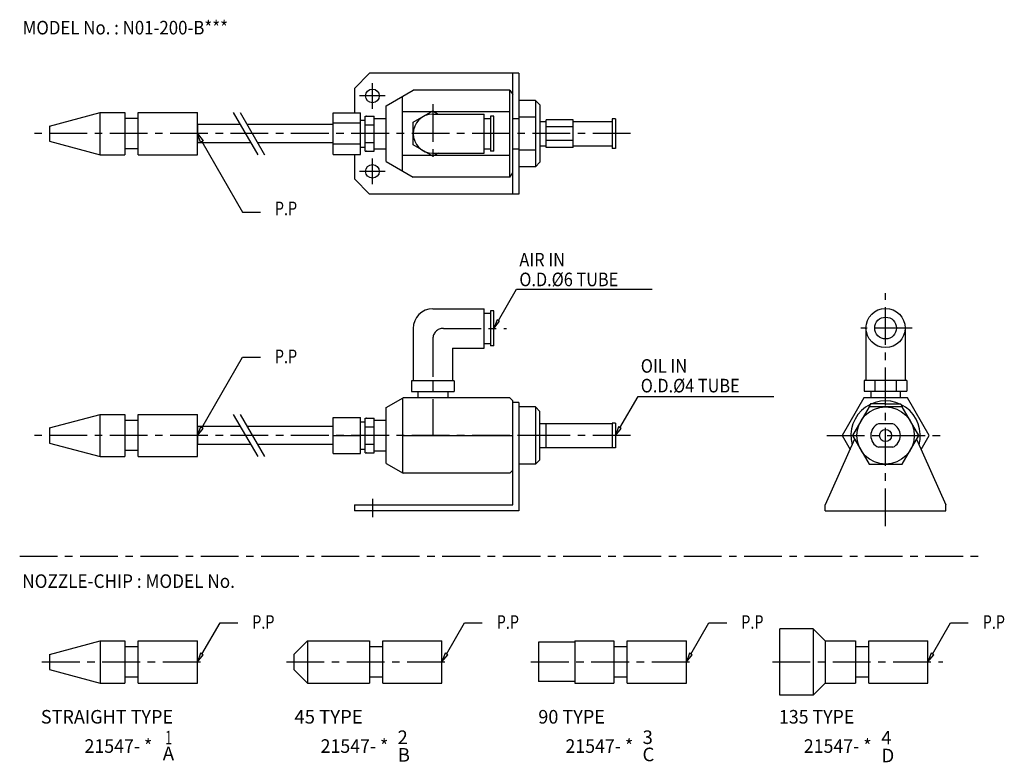
# Model space of a CAD drawing. Extents: x 0 to 326, y 2 to 248.
import ezdxf
from ezdxf.enums import TextEntityAlignment as Align

# ---------------------------------------------------------------- set-up
doc = ezdxf.new("R2010")
doc.units = 0
doc.header["$LTSCALE"] = 10
doc.linetypes.add('CENTER', pattern=[2, 1.25, -0.25, 0.25, -0.25])
doc.layers.add('L-ZISSEN', color=7, linetype='CONTINUOUS')
doc.layers.add('PV', color=7, linetype='CONTINUOUS')
doc.styles.add('FONT1', font='MONOTXT')

msp = doc.modelspace()

# ---------------------------------------------------------------- linework, layer by layer
at = {"layer": 'L-ZISSEN'}
for p, q in [((172.36, 114), (196.27, 114)), ((174.36, 106), (174.36, 114)), ((197.36, 114.12), (197.36, 105.88)), ((172.36, 106), (196.27, 106))]:
    msp.add_line(p, q, dxfattribs=at)
at = {"layer": 'L-ZISSEN', "color": 7, "linetype": 'CONTINUOUS'}
for p, q in [((196.27, 114.12), (196.27, 105.88)), ((197.36, 114.12), (196.27, 114.12)), ((197.36, 105.88), (196.27, 105.88))]:
    msp.add_line(p, q, dxfattribs=at)
at = {"layer": 'PV', "color": 7}
for p, q in [((115.86, 230), (110.86, 225)), ((165.36, 230), (115.86, 230)), ((163.36, 190), (163.36, 230)), ((165.36, 230), (165.36, 190)), ((110.86, 225), (110.86, 216.93)), ((121.36, 219.25), (130.34, 224.43)), ((126.86, 197.57), (126.86, 222.43)), ((162.36, 224.43), (130.34, 224.43)), ((162.36, 195.57), (162.36, 224.43)), ((162.36, 224.43), (163.36, 222.98)), ((121.36, 200.75), (121.36, 219.25)), ((170.91, 220.95), (165.36, 220.95)), ((170.91, 220.95), (170.91, 199.05)), ((170.91, 220.95), (172.36, 219.5)), ((172.36, 219.5), (172.36, 200.5)), ((9.87, 212.5), (26.66, 217)), ((26.66, 217), (34.87, 217)), ((26.66, 203), (26.66, 217)), ((34.87, 217), (34.87, 203)), ((39.25, 203), (39.25, 217)), ((39.25, 217), (58.87, 217)), ((58.87, 203), (58.87, 217)), ((70.76, 217), (78.85, 203)), ((73.07, 217), (81.15, 203)), ((103.86, 203.07), (103.86, 216.93)), ((103.86, 216.93), (112.86, 216.93)), ((112.86, 203.07), (112.86, 216.93)), ((114.47, 204.23), (114.47, 215.77)), ((114.47, 215.77), (117.47, 215.77)), ((114.97, 215.77), (114.85, 215.77)), ((116.97, 215.77), (117.1, 215.77)), ((117.47, 204.23), (117.47, 215.77)), ((162.36, 217.22), (126.86, 217.22)), ((130.35, 213.75), (136.85, 217.51)), ((136.85, 217.51), (138.59, 216.5)), ((136.85, 216.5), (153.82, 216.5)), ((153.82, 203.5), (153.82, 216.5)), ((155.99, 215.78), (155.99, 204.22)), ((157.07, 215.78), (155.99, 215.78)), ((157.07, 204.22), (157.07, 215.78)), ((170.91, 215.49), (165.36, 215.49)), ((9.87, 212.5), (9.87, 207.5)), ((39.25, 215), (34.87, 215)), ((73.07, 213), (58.87, 213)), ((58.87, 213), (58.87, 207)), ((58.87, 213), (58.87, 207)), ((103.86, 213), (75.38, 213)), ((112.86, 213.46), (103.86, 213.46)), ((112.86, 214.5), (114.47, 214.5)), ((114.47, 212.89), (117.47, 212.89)), ((117.47, 215.05), (121.36, 215.05)), ((130.35, 206.25), (130.35, 213.75)), ((153.82, 215.06), (155.99, 215.06)), ((163.36, 215), (165.36, 215)), ((172.36, 214), (174.36, 214)), ((183.36, 214.62), (174.36, 214.62)), ((174.36, 205.38), (174.36, 214.62)), ((183.36, 212.31), (174.36, 212.31)), ((183.36, 205.38), (183.36, 214.62)), ((183.36, 214), (196.27, 214)), ((196.27, 214.9), (196.27, 205.1)), ((197.36, 214.9), (196.27, 214.9)), ((197.36, 214.9), (197.36, 205.1)), ((9.87, 207.5), (26.66, 203)), ((76.54, 207), (58.87, 207)), ((60.37, 207.4), (73.86, 184.04)), ((103.86, 207), (78.85, 207)), ((112.86, 206.54), (103.86, 206.54)), ((112.86, 205.5), (114.47, 205.5)), ((114.47, 207.11), (117.47, 207.11)), ((136.85, 202.49), (130.35, 206.25)), ((172.36, 206), (174.36, 206)), ((183.36, 207.69), (174.36, 207.69)), ((183.36, 206), (196.27, 206)), ((26.66, 203), (34.87, 203)), ((39.25, 205), (34.87, 205)), ((39.25, 203), (58.87, 203)), ((103.86, 203.07), (112.86, 203.07)), ((110.86, 203.07), (110.86, 195)), ((114.47, 204.23), (117.47, 204.23)), ((114.97, 204.23), (114.85, 204.23)), ((116.97, 204.23), (117.1, 204.23)), ((117.47, 204.95), (121.36, 204.95)), ((162.36, 202.78), (126.86, 202.78)), ((138.59, 203.5), (136.85, 202.49)), ((136.85, 203.5), (153.82, 203.5)), ((153.82, 204.94), (155.99, 204.94)), ((157.07, 204.22), (155.99, 204.22)), ((163.36, 205), (165.36, 205)), ((170.91, 204.51), (165.36, 204.51)), ((183.36, 205.38), (174.36, 205.38)), ((197.36, 205.1), (196.27, 205.1)), ((121.36, 200.75), (130.34, 195.57)), ((170.91, 199.05), (165.36, 199.05)), ((170.91, 199.05), (172.36, 200.5)), ((162.36, 195.57), (163.36, 197.02)), ((110.86, 195), (115.86, 190)), ((162.36, 195.57), (130.34, 195.57)), ((165.36, 190), (115.86, 190)), ((73.86, 184.04), (79.73, 184.04)), ((158.57, 148.09), (164.56, 158.46)), ((164.56, 158.46), (209.56, 158.46)), ((136.85, 151.99), (153.82, 151.99)), ((153.82, 138.99), (153.82, 151.99)), ((153.82, 150.54), (155.99, 150.54)), ((155.99, 151.26), (155.99, 139.71)), ((157.07, 151.26), (155.99, 151.26)), ((157.07, 139.71), (157.07, 151.26)), ((130.35, 145.49), (130.35, 128.15)), ((280.35, 145.61), (280.35, 128.28)), ((293.35, 145.61), (293.35, 128.28)), ((153.82, 140.43), (155.99, 140.43)), ((143.35, 138.99), (153.82, 138.99)), ((143.35, 138.99), (143.35, 128.15)), ((157.07, 139.71), (155.99, 139.71)), ((60.37, 112.6), (73.86, 135.96)), ((73.86, 135.96), (79.73, 135.96)), ((129.76, 128.15), (129.76, 124.54)), ((143.94, 128.15), (129.76, 128.15)), ((136.85, 128.15), (136.85, 124.54)), ((143.94, 128.15), (143.94, 124.54)), ((293.94, 128.28), (279.76, 128.28)), ((279.76, 128.28), (279.76, 124.67)), ((283.31, 128.28), (283.31, 124.67)), ((290.39, 128.28), (290.39, 124.67)), ((293.94, 128.28), (293.94, 124.67)), ((129.76, 124.54), (143.94, 124.54)), ((131.84, 124.54), (131.84, 122.5)), ((141.86, 124.54), (141.86, 122.5)), ((279.76, 124.67), (293.94, 124.67)), ((281.99, 124.67), (281.99, 122.5)), ((291.71, 124.67), (291.71, 122.5)), ((121.36, 119.25), (126.99, 122.5)), ((126.86, 122.42), (126.86, 97.57)), ((162.36, 122.5), (126.99, 122.5)), ((162.36, 122.5), (163.36, 121.5)), ((163.36, 87), (163.36, 121.5)), ((165.36, 120.95), (163.36, 120.95)), ((165.36, 120.95), (165.36, 85)), ((198.86, 112.6), (204.85, 122.97)), ((204.85, 122.97), (249.85, 122.97)), ((279.63, 122.5), (272.42, 110)), ((294.07, 122.5), (279.63, 122.5)), ((291.64, 122.5), (282.05, 122.5)), ((301.28, 110), (294.07, 122.5)), ((121.36, 100.75), (121.36, 119.25)), ((170.86, 119.5), (165.36, 119.5)), ((170.86, 119.5), (172.36, 118)), ((170.91, 119.45), (170.91, 100.55)), ((172.36, 102), (172.36, 118)), ((281.37, 119.5), (275.88, 110)), ((292.33, 119.5), (281.37, 119.5)), ((281.85, 120.5), (281.4, 119.5)), ((286.85, 120.5), (281.85, 120.5)), ((286.85, 120.5), (291.85, 120.5)), ((291.85, 120.5), (292.3, 119.5)), ((297.82, 110), (292.33, 119.5)), ((9.87, 112.5), (26.66, 117)), ((26.66, 117), (34.87, 117)), ((26.66, 103), (26.66, 117)), ((34.87, 117), (34.87, 103)), ((39.25, 115), (34.87, 115)), ((39.25, 103), (39.25, 117)), ((39.25, 117), (58.87, 117)), ((58.87, 103), (58.87, 117)), ((70.76, 117), (78.85, 103)), ((73.07, 117), (81.15, 103)), ((103.86, 104), (103.86, 116)), ((103.86, 116), (112.86, 116)), ((112.86, 104), (112.86, 116)), ((112.86, 114.5), (114.47, 114.5)), ((114.47, 104.23), (114.47, 115.77)), ((114.47, 115.77), (117.47, 115.77)), ((114.97, 115.77), (114.85, 115.77)), ((116.97, 115.77), (117.1, 115.77)), ((117.47, 104.23), (117.47, 115.77)), ((117.47, 115.05), (121.36, 115.05)), ((9.87, 112.5), (9.87, 107.5)), ((73.07, 113), (58.87, 113)), ((58.87, 113), (58.87, 107)), ((103.86, 113), (75.38, 113)), ((114.47, 112.89), (117.47, 112.89)), ((103.86, 110), (112.86, 110)), ((126.86, 110), (163.36, 110)), ((170.91, 110), (165.36, 110)), ((276.59, 108.76), (266.85, 87)), ((272.42, 110), (275.08, 105.38)), ((275.88, 110), (281.37, 100.5)), ((292.33, 100.5), (297.82, 110)), ((297.11, 108.76), (306.85, 87)), ((298.62, 105.38), (301.28, 110)), ((9.87, 107.5), (26.66, 103)), ((39.25, 105), (34.87, 105)), ((76.54, 107), (58.87, 107)), ((103.86, 107), (78.85, 107)), ((112.86, 105.5), (114.47, 105.5)), ((114.47, 107.11), (117.47, 107.11)), ((117.47, 104.95), (121.36, 104.95)), ((26.66, 103), (34.87, 103)), ((39.25, 103), (58.87, 103)), ((103.86, 104), (112.86, 104)), ((114.47, 104.23), (117.47, 104.23)), ((114.97, 104.23), (114.85, 104.23)), ((116.97, 104.23), (117.1, 104.23)), ((172.36, 102), (170.86, 100.5)), ((121.36, 100.75), (126.99, 97.5)), ((163.36, 98.5), (162.36, 97.5)), ((170.86, 100.5), (165.36, 100.5)), ((281.37, 100.5), (292.33, 100.5)), ((162.36, 97.5), (126.99, 97.5)), ((110.86, 87), (163.36, 87)), ((110.86, 87), (110.86, 85)), ((165.36, 85), (110.86, 85)), ((266.85, 85), (266.85, 87)), ((266.85, 85), (306.85, 85)), ((286.85, 85), (306.85, 85)), ((306.85, 85), (306.85, 87)), ((60.37, 37.6), (66.36, 47.97)), ((66.36, 47.97), (72.23, 47.97)), ((141.37, 37.6), (147.35, 47.97)), ((147.35, 47.97), (153.23, 47.97)), ((222.37, 37.6), (228.35, 47.97)), ((228.35, 47.97), (234.23, 47.97)), ((262.87, 46), (251.87, 46)), ((251.87, 24), (251.87, 46)), ((262.87, 46), (266.87, 42)), ((262.87, 46), (262.87, 24)), ((302.37, 37.6), (308.36, 47.97)), ((308.36, 47.97), (314.23, 47.97)), ((9.87, 37.5), (26.66, 42)), ((26.66, 42), (34.87, 42)), ((26.66, 42), (26.66, 28)), ((34.87, 42), (34.87, 28)), ((39.16, 40), (34.87, 40)), ((39.25, 42), (58.87, 42)), ((39.25, 28), (39.25, 42)), ((58.87, 28), (58.87, 42)), ((90.87, 37.5), (95.37, 42)), ((95.37, 42), (115.87, 42)), ((95.37, 42), (95.37, 28)), ((115.87, 42), (115.87, 28)), ((120.16, 40), (115.87, 40)), ((120.25, 28), (120.25, 42)), ((120.25, 42), (139.87, 42)), ((139.87, 28), (139.87, 42)), ((171.87, 41.5), (171.87, 28.5)), ((183.87, 41.5), (171.87, 41.5)), ((183.87, 42), (183.87, 28)), ((183.87, 42), (196.87, 42)), ((196.87, 42), (196.87, 28)), ((201.16, 40), (196.87, 40)), ((201.25, 28), (201.25, 42)), ((201.25, 42), (220.87, 42)), ((220.87, 28), (220.87, 42)), ((266.87, 42), (276.87, 42)), ((266.87, 42), (266.87, 28)), ((276.87, 42), (276.87, 28)), ((281.16, 40), (276.87, 40)), ((281.25, 28), (281.25, 42)), ((281.25, 42), (300.87, 42)), ((300.87, 28), (300.87, 42)), ((9.87, 37.5), (9.87, 32.5)), ((90.87, 37.5), (90.87, 32.5)), ((9.87, 32.5), (26.66, 28)), ((39.16, 30), (34.87, 30)), ((90.87, 32.5), (95.37, 28)), ((120.16, 30), (115.87, 30)), ((201.16, 30), (196.87, 30)), ((281.16, 30), (276.87, 30)), ((26.66, 28), (34.87, 28)), ((39.25, 28), (58.87, 28)), ((95.37, 28), (115.87, 28)), ((120.25, 28), (139.87, 28)), ((183.87, 28.5), (171.87, 28.5)), ((183.87, 28), (196.87, 28)), ((201.25, 28), (220.87, 28)), ((262.87, 24), (266.87, 28)), ((266.87, 28), (276.87, 28)), ((281.25, 28), (300.87, 28)), ((262.87, 24), (251.87, 24))]:
    msp.add_line(p, q, dxfattribs=at)
at = {"layer": 'PV', "color": 1, "linetype": 'CENTER'}
for p, q in [((116.86, 218.25), (116.86, 226.75)), ((121.11, 222.5), (112.61, 222.5)), ((136.85, 219.81), (136.85, 200.19)), ((202.36, 210), (4.87, 210)), ((116.86, 193.25), (116.86, 201.75)), ((121.11, 197.5), (112.61, 197.5)), ((286.85, 80), (286.85, 157.11)), ((140.35, 145.49), (161.28, 145.49)), ((295.71, 145.61), (278.7, 145.61)), ((136.85, 141.99), (136.85, 109.88)), ((202.36, 110), (4.87, 110)), ((267.42, 110), (306.28, 110)), ((116.86, 89), (116.86, 83)), ((0, 70), (320, 70)), ((7.37, 35), (60.87, 35)), ((88.37, 35), (141.87, 35)), ((169.37, 35), (222.87, 35)), ((249.37, 35), (305.87, 35))]:
    msp.add_line(p, q, dxfattribs=at)
at = {"layer": 'PV'}
for p, q in [((289.22, 113.9), (284.48, 113.9)), ((289.22, 106.1), (284.48, 106.1))]:
    msp.add_line(p, q, dxfattribs=at)
at = {"layer": 'PV', "color": 7}
for points in [[(60.8, 207.65), (59.93, 207.15), (58.87, 210), (60.8, 207.65)], [(159, 147.84), (158.14, 148.34), (157.07, 145.49), (159, 147.84)], [(60.8, 112.35), (59.93, 112.85), (58.87, 110), (60.8, 112.35)], [(199.29, 112.35), (198.42, 112.85), (197.36, 110), (199.29, 112.35)], [(60.8, 37.35), (59.93, 37.85), (58.87, 35), (60.8, 37.35)], [(141.8, 37.35), (140.93, 37.85), (139.87, 35), (141.8, 37.35)], [(222.8, 37.35), (221.93, 37.85), (220.87, 35), (222.8, 37.35)], [(302.8, 37.35), (301.93, 37.85), (300.87, 35), (302.8, 37.35)]]:
    msp.add_lwpolyline(points, dxfattribs=at)
for centre, radius in [((116.86, 222.5), 2.25), ((116.86, 197.5), 2.25), ((286.85, 145.61), 6.5), ((286.85, 145.61), 3.61), ((286.85, 110), 9.5)]:
    msp.add_circle(centre, radius, dxfattribs=at)
at = {"layer": 'PV'}
msp.add_circle((286.85, 110), 2, dxfattribs=at)
at = {"layer": 'PV', "color": 7}
for centre, radius, start, end in [((136.85, 210), 6.5, 90, 270), ((136.85, 145.49), 6.5, 90, 180), ((286.85, 110), 11.5, 344.47, 195.53)]:
    msp.add_arc(centre, radius, start, end, dxfattribs=at)
at = {"layer": 'PV', "color": 1, "linetype": 'CENTER'}
msp.add_arc((140.35, 141.99), 3.5, 90, 180, dxfattribs=at)
at = {"layer": 'PV'}
for centre, start, end in [((286.22, 110), 113.9964, 246.0036), ((287.48, 110), 293.9964, 66.0036)]:
    msp.add_arc(centre, 4.27, start, end, dxfattribs=at)

# ---------------------------------------------------------------- texts
at = {"layer": 'PV', "color": 7, "style": 'FONT1'}
for s, width, p in [('MODEL No. : N01-200-B***', 0.909778, (0.98, 242.86)), ('AIR IN', 0.888889, (165.52, 166)), ('O.D.%%c6 TUBE', 0.878909, (165.52, 159.46)), ('OIL IN', 0.888889, (205.75, 130.81)), ('O.D.%%c4 TUBE', 0.878909, (205.75, 124.28)), ('NOZZLE-CHIP : MODEL No.', 0.927593, (0.85, 59.51)), ('STRAIGHT TYPE', 0.97436, (7.01, 14.58)), ('90 TYPE', 0.976191, (171.8, 14.58)), ('135 TYPE', 0.958333, (251.53, 14.58)), ('1', 0.666667, (48.2, 7.69)), ('21547- *', 0.958333, (21.49, 4.88)), ('21547- *', 0.958333, (99.69, 4.88)), ('21547- *', 0.958333, (180.81, 4.88)), ('21547- *', 0.958333, (259.77, 4.88))]:
    msp.add_text(s, height=4.5, dxfattribs=dict(at, width=width)).set_placement(p)
at = {"layer": 'PV', "color": 7, "style": 'FONT1', "width": 0.778}
for p in [(91.91, 182.97), (91.91, 133.96), (84.41, 45.97), (165.41, 45.97), (246.41, 45.97), (326.41, 45.97)]:
    msp.add_text('P.P', height=4.5, dxfattribs=at).set_placement(p, align=Align.RIGHT)
at = {"layer": 'PV', "color": 7, "style": 'FONT1'}
for s, p in [('45 TYPE', (91.01, 14.58)), ('2', (125.16, 7.81)), ('3', (206.35, 7.81)), ('4', (285.42, 7.65)), ('A', (47.41, 2.44)), ('C', (206.31, 2.11)), ('B', (125.25, 1.97)), ('D', (285.51, 1.75))]:
    msp.add_text(s, height=4.5, dxfattribs=at).set_placement(p)

doc.saveas('drawing.dxf')
